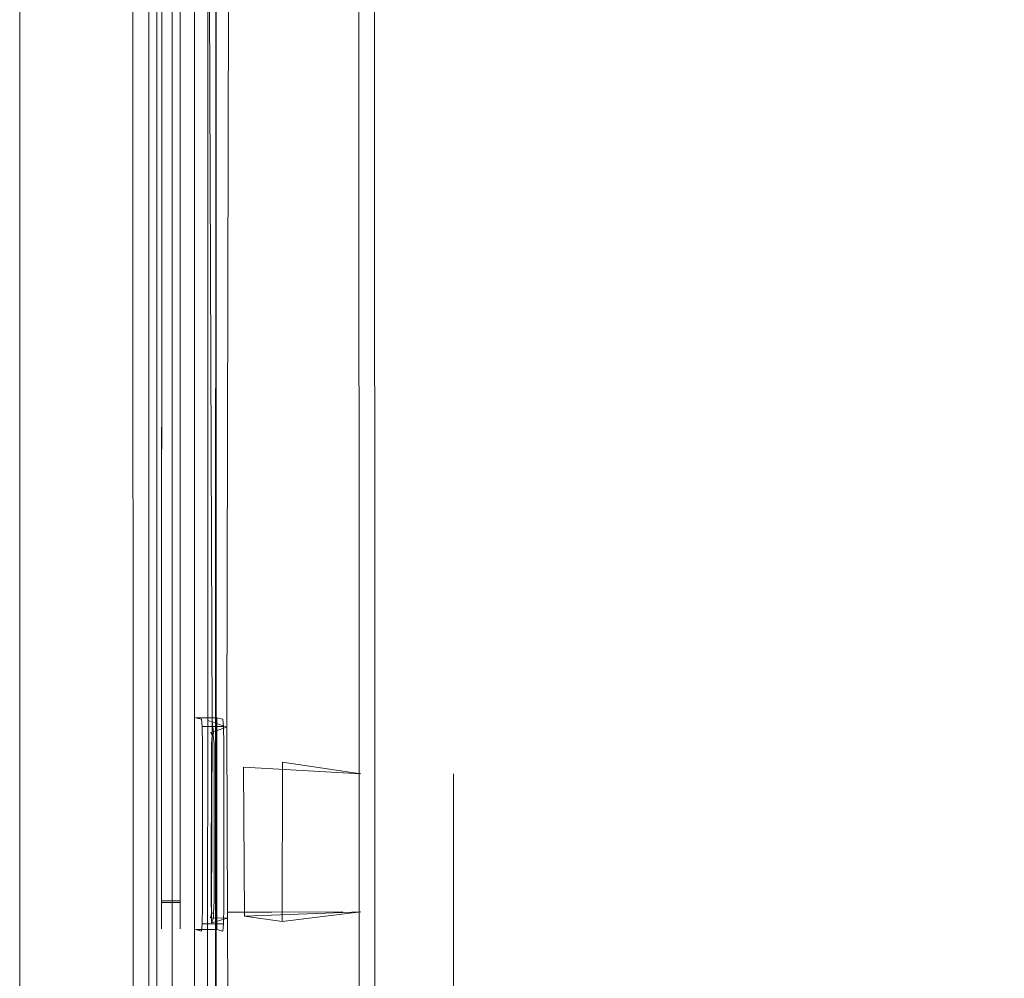
# Model space of a CAD drawing. Extents: x -258 to 258, y 0 to 479.
# Drawn here: x -258 to -152, y 169 to 272 of the extents above; entities that cross this region are included whole.
import ezdxf

# ---------------------------------------------------------------- set-up
doc = ezdxf.new("R2010")
doc.units = 0
doc.header["$LTSCALE"] = 500
doc.header["$MEASUREMENT"] = 0
for name, color, linetype in [('S_R_ELEM_PLASTIKOWY1', 7, 'Continuous'), ('S_R_ELEM_PLASTIKOWY3', 7, 'Continuous'), ('S_R_ELEM_PLASTIKOWY6', 7, 'Continuous')]:
    doc.layers.add(name, color=color, linetype=linetype)

msp = doc.modelspace()

# ---------------------------------------------------------------- linework, layer by layer
at = {"layer": 'S_R_ELEM_PLASTIKOWY1', "lineweight": 0}
for points, invisible_edges in [([(-242.75, 176.91, 304.77), (-242.73, 348.3, 282.38), (-242.73, 343.43, 262.99), (-242.75, 176.91, 304.77)], 11), ([(-242.73, 348.3, 282.38), (-242.75, 176.71, 321.13), (-242.75, 181.78, 324.16), (-242.73, 348.3, 282.38)], 9), ([(-242.73, 348.3, 282.38), (-242.75, 176.91, 304.77), (-242.75, 176.71, 321.13), (-242.73, 348.3, 282.38)], 15), ([(-242.73, 348.3, 282.38), (-242.75, 181.78, 324.16), (-240.75, 181.78, 324.16), (-240.75, 348.04, 282.45)], 15), ([(-240.75, 348.04, 282.45), (-240.75, 176.91, 304.77), (-240.75, 343.17, 263.06), (-240.75, 348.04, 282.45)], 13), ([(-240.75, 176.71, 321.13), (-240.75, 348.04, 282.45), (-240.75, 181.78, 324.16), (-240.75, 176.71, 321.13)], 9), ([(-240.75, 176.91, 304.77), (-240.75, 348.04, 282.45), (-240.75, 176.71, 321.13), (-240.75, 176.91, 304.77)], 15), ([(-242.75, 176.91, 304.77), (-242.73, 343.43, 262.99), (-240.75, 343.17, 263.06), (-240.75, 176.91, 304.77)], 7), ([(-242.75, 181.78, 324.16), (-242.75, 176.71, 321.13), (-240.75, 176.71, 321.13), (-240.75, 181.78, 324.16)], 15), ([(-242.75, 176.71, 321.13), (-242.75, 176.91, 304.77), (-242.75, 173.88, 309.84), (-242.75, 176.71, 321.13)], 9), ([(-242.75, 173.88, 309.84), (-242.75, 176.91, 304.77), (-240.75, 176.91, 304.77), (-240.75, 173.88, 309.84)], 15), ([(-240.75, 176.91, 304.77), (-240.75, 176.71, 321.13), (-240.75, 173.88, 309.84), (-240.75, 176.91, 304.77)], 9), ([(-242.75, 176.71, 321.13), (-242.75, 173.88, 309.84), (-240.75, 173.88, 309.84), (-240.75, 176.71, 321.13)], 7)]:
    msp.add_3dface(points, dxfattribs=dict(at, invisible_edges=invisible_edges))
at = {"layer": 'S_R_ELEM_PLASTIKOWY3', "lineweight": 0}
for points, invisible_edges in [([(-255.12, 21.42, 52), (-258, 344.73, 52), (-258, 25, 52), (-255.12, 21.42, 52)], 13), ([(-258, 344.73, 52), (-255.12, 21.42, 52), (-251.32, 344.73, 52), (-258, 344.73, 52)], 15), ([(-258, 344.73, 50), (-255.12, 21.42, 50), (-258, 25, 50), (-258, 344.73, 50)], 11), ([(-251.51, 22.8, 50.01), (-258, 344.73, 50), (-251.58, 344.73, 50.02), (-251.51, 22.8, 50.01)], 15), ([(-255.12, 21.42, 50), (-258, 344.73, 50), (-251.51, 22.8, 50.01), (-255.12, 21.42, 50)], 15), ([(-258, 25, 52), (-258, 344.73, 52), (-258, 344.73, 50), (-258, 25, 50)], 15), ([(-251.32, 344.73, 52), (-255.12, 21.42, 52), (-251.32, 22.85, 52), (-251.32, 344.73, 52)], 15), ([(-247.99, 26.84, 49.07), (-251.51, 22.8, 50.01), (-251.58, 344.73, 50.02), (-248.16, 344.73, 49.15)], 15), ([(-247.16, 27.01, 50.88), (-247.16, 344.73, 50.88), (-251.32, 344.73, 52), (-251.32, 22.85, 52)], 15), ([(-245.74, 29.76, 46.72), (-247.99, 26.84, 49.07), (-248.16, 344.73, 49.15), (-245.85, 344.73, 46.84)], 15), ([(-244.12, 30.06, 47.84), (-244.12, 344.73, 47.84), (-247.16, 344.73, 50.88), (-247.16, 27.01, 50.88)], 15), ([(-244.94, 30.81, 43.38), (-245.74, 29.76, 46.72), (-245.85, 344.73, 46.84), (-244.98, 344.73, 43.42)], 13), ([(-245, 335.82, 41.37), (-244.94, 30.81, 43.38), (-244.98, 344.73, 43.42), (-245, 335.82, 41.37)], 15), ([(-243, 31.17, 43.68), (-243, 344.73, 43.68), (-244.12, 344.73, 47.84), (-244.12, 30.06, 47.84)], 11), ([(-243, 31.17, 43.68), (-243, 335.82, 41.37), (-243, 344.73, 43.68), (-243, 31.17, 43.68)], 15), ([(-245, 335.82, 41.37), (-244.93, 339.06, 12.1), (-244.96, 30.78, 35.42), (-245, 335.82, 41.37)], 15), ([(-244.96, 30.78, 35.42), (-244.93, 339.06, 12.1), (-244.93, 30.76, 12.12), (-244.96, 30.78, 35.42)], 15), ([(-243.25, 32.23, 6.14), (-244.93, 30.76, 12.12), (-244.93, 339.06, 12.1), (-243.25, 337.59, 6.14)], 7), ([(-241.61, 32.57, 7.22), (-241.61, 337.26, 7.22), (-243, 338.65, 12.42), (-243, 31.17, 12.42)], 14), ([(-243, 338.65, 12.42), (-243, 335.82, 41.37), (-243, 31.17, 12.42), (-243, 338.65, 12.42)], 15), ([(-238.74, 36.23, 1.66), (-243.25, 32.23, 6.14), (-243.25, 337.59, 6.14), (-238.74, 333.6, 1.66)], 15), ([(-237.8, 36.37, 3.41), (-237.8, 333.45, 3.41), (-241.61, 337.26, 7.22), (-241.61, 32.57, 7.22)], 15), ([(-244.94, 30.81, 43.38), (-245, 335.82, 41.37), (-244.96, 30.78, 35.42), (-244.94, 30.81, 43.38)], 15), ([(-243, 335.82, 41.37), (-243, 31.17, 43.68), (-243, 31.17, 35.42), (-243, 335.82, 41.37)], 15), ([(-243, 31.17, 12.42), (-243, 335.82, 41.37), (-243, 31.17, 35.42), (-243, 31.17, 12.42)], 15), ([(-226.55, 334.59, 0.04), (-230.95, 37.05, 0.04), (-232.86, 328.28, 0.04), (-226.55, 334.59, 0.04)], 15), ([(-230.95, 37.05, 0.04), (-226.55, 334.59, 0.04), (232.86, 41.55, 0.04), (-230.95, 37.05, 0.04)], 15), ([(232.86, 41.55, 0.04), (-226.55, 334.59, 0.04), (230.98, 332.71, 0.04), (232.86, 41.55, 0.04)], 15), ([(-232.86, 41.55, 0.04), (-238.74, 36.23, 1.66), (-238.74, 333.6, 1.66), (-232.86, 328.28, 0.04)], 15), ([(-232.6, 41.57, 2.02), (-232.6, 328.25, 2.02), (-237.8, 333.45, 3.41), (-237.8, 36.37, 3.41)], 15), ([(-232.6, 328.25, 2.02), (226.43, 35.4, 2.02), (230.82, 332.55, 2.02), (-232.6, 328.25, 2.02)], 15), ([(-232.86, 328.28, 0.04), (-230.95, 37.05, 0.04), (-232.86, 41.55, 0.04), (-232.86, 328.28, 0.04)], 15), ([(-230.79, 37.21, 2.02), (-232.6, 328.25, 2.02), (-232.6, 41.57, 2.02), (-230.79, 37.21, 2.02)], 15), ([(226.43, 35.4, 2.02), (-232.6, 328.25, 2.02), (-230.79, 37.21, 2.02), (226.43, 35.4, 2.02)], 15)]:
    msp.add_3dface(points, dxfattribs=dict(at, invisible_edges=invisible_edges))
at = {"layer": 'S_R_ELEM_PLASTIKOWY6', "lineweight": 0}
for points, invisible_edges in [([(-211.36, 190.53, 3.08), (-104.92, 328.7, 3.08), (-41.14, 51.95, 3.08), (-211.36, 190.53, 3.08)], 15), ([(-104.92, 328.7, 3.08), (-211.36, 190.53, 3.08), (-197.3, 324.71, 3.08), (-104.92, 328.7, 3.08)], 15), ([(-211.09, 66.89, 5.05), (-104.92, 328.45, 5.05), (-207.05, 314.74, 5.05), (-211.09, 66.89, 5.05)], 15), ([(-41.38, 52.09, 5.05), (-104.92, 328.45, 5.05), (-211.09, 66.89, 5.05), (-41.38, 52.09, 5.05)], 15), ([(-197.3, 324.71, 3.08), (-211.36, 190.53, 3.08), (-207.3, 314.88, 3.08), (-197.3, 324.71, 3.08)], 15), ([(-207.3, 314.88, 3.08), (-211.36, 190.53, 3.08), (-211.36, 299.98, 3.08), (-207.3, 314.88, 3.08)], 15), ([(-211.11, 190.53, 5.05), (-207.05, 314.74, 5.05), (-211.09, 299.94, 5.05), (-211.11, 190.53, 5.05)], 15), ([(-211.09, 66.89, 5.05), (-207.05, 314.74, 5.05), (-211.11, 190.53, 5.05), (-211.09, 66.89, 5.05)], 15), ([(-239.12, 196.57, 318.75), (-239.22, 196.57, 321.28), (-239.22, 313.34, 295.57), (-239.12, 313.3, 293.21)], 13), ([(-236.9, 190.56, 322.63), (-236.9, 309.65, 296.41), (-239.22, 313.34, 295.57), (-239.22, 196.57, 321.28)], 14), ([(-236.8, 309.62, 294.12), (-236.8, 196.57, 318.78), (-239.12, 196.57, 318.75), (-239.12, 313.3, 293.21)], 13), ([(-237.31, 196.14, 319.4), (-237.76, 313.61, 294.62), (-237.8, 313.03, 294.22), (-237.79, 196.29, 319.95)], 3), ([(-235.46, 309.92, 295.55), (-237.76, 313.61, 294.62), (-237.31, 196.14, 319.4), (-235.73, 195.57, 320.1)], 1), ([(-236.94, 190.13, 320.69), (-237.79, 196.29, 319.95), (-237.8, 313.03, 294.22), (-236.89, 309.24, 294.47)], 7), ([(-236.9, 309.65, 296.41), (-236.9, 190.56, 322.63), (-236.94, 190.13, 320.69), (-236.89, 309.24, 294.47)], 15), ([(-235.66, 190.56, 290.27), (-236.8, 196.57, 318.78), (-236.8, 309.62, 294.12), (-235.66, 309.25, 266.3)], 15), ([(-233.94, 191.27, 290.93), (-233.7, 309.17, 266.47), (-235.46, 309.92, 295.55), (-235.73, 195.57, 320.1)], 15), ([(-223.28, 190.53, 14.64), (-235.66, 190.56, 290.27), (-235.66, 309.25, 266.3), (-223.31, 301.72, 14.64)], 15), ([(-221.34, 190.54, 14.98), (-221.39, 301.48, 14.99), (-233.7, 309.17, 266.47), (-233.94, 191.27, 290.93)], 7), ([(-223.28, 190.53, 14.64), (-223.31, 301.72, 14.64), (-221.54, 301.39, 8.86), (-221.52, 190.53, 8.86)], 15), ([(-221.52, 190.53, 8.86), (-221.54, 301.39, 8.86), (-217.16, 300.75, 4.63), (-217.16, 190.53, 4.63)], 14), ([(-221.34, 190.54, 14.98), (-219.84, 190.53, 9.9), (-219.87, 301.18, 9.9), (-221.39, 301.48, 14.99)], 15), ([(-219.84, 190.53, 9.9), (-216.19, 190.53, 6.36), (-216.18, 300.63, 6.35), (-219.87, 301.18, 9.9)], 7), ([(-217.16, 190.53, 4.63), (-217.16, 300.75, 4.63), (-211.36, 299.98, 3.08), (-211.36, 190.53, 3.08)], 15), ([(-216.19, 190.53, 6.36), (-211.11, 190.53, 5.05), (-211.09, 299.94, 5.05), (-216.18, 300.63, 6.35)], 15), ([(-239.22, 196.57, 321.28), (-239.12, 196.57, 318.75), (-239.12, 173.8, 324.09), (-239.22, 173.8, 326.65)], 7), ([(-236.9, 190.56, 322.63), (-239.22, 196.57, 321.28), (-239.22, 173.8, 326.65), (-236.9, 173.8, 326.61)], 7), ([(-239.12, 196.57, 318.75), (-236.8, 196.57, 318.78), (-236.16, 196.42, 302.17), (-238.47, 196.42, 302.13)], 5), ([(-239.12, 196.57, 318.75), (-238.47, 173.65, 307.48), (-239.12, 173.8, 324.09), (-239.12, 196.57, 318.75)], 15), ([(-238.4, 195.62, 300.33), (-239.12, 196.57, 318.75), (-238.47, 196.42, 302.13), (-238.4, 195.62, 300.33)], 11), ([(-238.4, 195.62, 300.33), (-238.47, 173.65, 307.48), (-239.12, 196.57, 318.75), (-238.4, 195.62, 300.33)], 15), ([(-238.47, 196.42, 302.13), (-236.16, 196.42, 302.17), (-236.08, 195.62, 300.37), (-238.4, 195.62, 300.33)], 11), ([(-237.79, 196.29, 319.95), (-237.82, 173.5, 325.28), (-237.4, 174.52, 324.74), (-237.31, 196.14, 319.4)], 10), ([(-236.94, 190.13, 320.69), (-236.95, 173.38, 324.67), (-237.82, 173.5, 325.28), (-237.79, 196.29, 319.95)], 14), ([(-237.31, 196.14, 319.4), (-237.17, 195.01, 302.5), (-237.47, 195, 302.45), (-235.73, 195.57, 320.1)], 10), ([(-237.17, 175.08, 307.77), (-237.31, 196.14, 319.4), (-237.4, 174.52, 324.74), (-237.17, 175.08, 307.77)], 15), ([(-237.31, 196.14, 319.4), (-237.21, 194.68, 301.6), (-237.17, 195.01, 302.5), (-237.31, 196.14, 319.4)], 13), ([(-237.09, 176.88, 305.43), (-237.31, 196.14, 319.4), (-237.17, 175.08, 307.77), (-237.09, 176.88, 305.43)], 15), ([(-237.31, 196.14, 319.4), (-237.09, 176.88, 305.43), (-237.21, 194.68, 301.6), (-237.31, 196.14, 319.4)], 15), ([(-236.8, 196.57, 318.78), (-235.66, 190.56, 290.27), (-235.66, 175.67, 293.55), (-236.8, 173.8, 324.13)], 7), ([(-236.8, 173.8, 324.13), (-236.16, 196.42, 302.17), (-236.8, 196.57, 318.78), (-236.8, 173.8, 324.13)], 15), ([(-236.08, 174.42, 305.34), (-236.16, 196.42, 302.17), (-236.8, 173.8, 324.13), (-236.08, 174.42, 305.34)], 15), ([(-236.16, 196.42, 302.17), (-236.05, 193.72, 300), (-236.08, 195.62, 300.37), (-236.16, 196.42, 302.17)], 9), ([(-236.16, 196.42, 302.17), (-236.08, 174.42, 305.34), (-236.05, 193.72, 300), (-236.16, 196.42, 302.17)], 15), ([(-238.47, 173.65, 307.48), (-238.4, 195.62, 300.33), (-238.36, 176.3, 304.03), (-238.47, 173.65, 307.48)], 15), ([(-238.36, 176.3, 304.03), (-238.4, 195.62, 300.33), (-238.36, 193.72, 299.96), (-238.36, 176.3, 304.03)], 9), ([(-238.4, 195.62, 300.33), (-236.08, 195.62, 300.37), (-236.05, 193.72, 300), (-238.36, 193.72, 299.96)], 15), ([(-237.47, 195, 302.45), (-235.66, 175.03, 325.16), (-235.73, 195.57, 320.1), (-237.47, 195, 302.45)], 15), ([(-237.17, 195.01, 302.5), (-237.21, 194.68, 301.6), (-237.33, 194.67, 301.57), (-237.47, 195, 302.45)], 13), ([(-237.4, 193.73, 301.45), (-237.47, 195, 302.45), (-237.33, 194.67, 301.57), (-237.4, 193.73, 301.45)], 9), ([(-237.4, 193.73, 301.45), (-235.66, 175.03, 325.16), (-237.47, 195, 302.45), (-237.4, 193.73, 301.45)], 15), ([(-235.73, 195.57, 320.1), (-235.66, 175.03, 325.16), (-233.84, 175.25, 294.19), (-233.94, 191.27, 290.93)], 10), ([(-236.05, 176.3, 304.07), (-238.36, 176.3, 304.03), (-238.36, 193.72, 299.96), (-236.05, 193.72, 300)], 15), ([(-237.41, 176.86, 305.39), (-237.4, 193.73, 301.45), (-237.1, 193.75, 301.48), (-237.09, 176.88, 305.43)], 15), ([(-237.38, 175.58, 306.25), (-237.4, 193.73, 301.45), (-237.41, 176.86, 305.39), (-237.38, 175.58, 306.25)], 9), ([(-237.21, 194.68, 301.6), (-237.1, 193.75, 301.48), (-237.4, 193.73, 301.45), (-237.33, 194.67, 301.57)], 15), ([(-235.66, 175.03, 325.16), (-237.4, 193.73, 301.45), (-237.38, 175.58, 306.25), (-235.66, 175.03, 325.16)], 15), ([(-237.21, 194.68, 301.6), (-237.09, 176.88, 305.43), (-237.1, 193.75, 301.48), (-237.21, 194.68, 301.6)], 9), ([(-236.05, 193.72, 300), (-236.08, 174.42, 305.34), (-236.05, 176.3, 304.07), (-236.05, 193.72, 300)], 9), ([(-233.84, 175.25, 294.19), (-229.8, 174.66, 294.83), (-229.75, 191.78, 291.3), (-233.94, 191.27, 290.93)], 12), ([(-221.34, 190.54, 14.98), (-233.94, 191.27, 290.93), (-229.75, 191.78, 291.3), (-221.34, 190.54, 14.98)], 15), ([(-229.75, 191.78, 291.3), (-229.8, 174.66, 294.83), (-221.33, 175.7, 14.97), (-221.34, 190.54, 14.98)], 5), ([(-236.9, 190.56, 322.63), (-236.9, 173.8, 326.61), (-236.95, 173.38, 324.67), (-236.94, 190.13, 320.69)], 15), ([(-235.66, 175.67, 293.55), (-235.66, 190.56, 290.27), (-230.9, 190.56, 290.27), (-230.9, 175.67, 293.55)], 7), ([(-230.9, 190.56, 290.27), (-235.66, 190.56, 290.27), (-223.28, 190.53, 14.64), (-230.9, 190.56, 290.27)], 15), ([(-230.9, 190.56, 290.27), (-223.28, 190.53, 14.64), (-223.28, 175.7, 14.64), (-230.9, 175.67, 293.55)], 11), ([(-223.28, 190.53, 14.64), (-221.52, 190.53, 8.86), (-221.52, 175.7, 8.86), (-223.28, 175.7, 14.64)], 15), ([(-221.52, 190.53, 8.86), (-217.16, 190.53, 4.63), (-217.16, 175.7, 4.63), (-221.52, 175.7, 8.86)], 7), ([(-221.34, 190.54, 14.98), (-221.33, 175.7, 14.97), (-219.84, 175.7, 9.9), (-219.84, 190.53, 9.9)], 15), ([(-219.84, 190.53, 9.9), (-219.84, 175.7, 9.9), (-216.19, 175.7, 6.36), (-216.19, 190.53, 6.36)], 14), ([(-217.16, 190.53, 4.63), (-211.36, 190.53, 3.08), (-211.36, 175.7, 3.08), (-217.16, 175.7, 4.63)], 15), ([(-216.19, 190.53, 6.36), (-216.19, 175.7, 6.36), (-211.11, 175.7, 5.05), (-211.11, 190.53, 5.05)], 15), ([(-211.36, 190.53, 3.08), (-211.36, 190.53, 3.08), (-211.36, 175.7, 3.08)], 13), ([(-211.36, 190.53, 3.08), (-41.14, 51.95, 3.08), (-211.36, 66.85, 3.08), (-211.36, 190.53, 3.08)], 11), ([(-211.09, 66.89, 5.05), (-211.11, 190.53, 5.05), (-211.11, 175.7, 5.05), (-211.09, 66.89, 5.05)], 15), ([(-237.38, 175.58, 306.25), (-237.41, 176.86, 305.39), (-237.09, 176.88, 305.43), (-237.16, 175.59, 306.29)], 15), ([(-237.09, 176.88, 305.43), (-237.17, 175.08, 307.77), (-237.16, 175.59, 306.29), (-237.09, 176.88, 305.43)], 9), ([(-238.47, 173.65, 307.48), (-238.36, 176.3, 304.03), (-238.4, 174.42, 305.3), (-238.47, 173.65, 307.48)], 9), ([(-236.08, 174.42, 305.34), (-238.4, 174.42, 305.3), (-238.36, 176.3, 304.03), (-236.05, 176.3, 304.07)], 15), ([(-235.66, 57.77, 317.52), (-236.8, 57.24, 349.75), (-236.8, 173.8, 324.13), (-235.66, 175.67, 293.55)], 15), ([(-223.25, 65.15, 14.64), (-235.66, 57.77, 317.52), (-235.66, 175.67, 293.55), (-223.28, 175.7, 14.64)], 11), ([(-230.9, 175.67, 293.55), (-223.28, 175.7, 14.64), (-235.66, 175.67, 293.55), (-230.9, 175.67, 293.55)], 15), ([(-221.32, 65.4, 14.98), (-221.33, 175.7, 14.97), (-233.84, 175.25, 294.19), (-233.7, 57.94, 317.68)], 13), ([(-233.84, 175.25, 294.19), (-221.33, 175.7, 14.97), (-229.8, 174.66, 294.83), (-233.84, 175.25, 294.19)], 15), ([(-223.25, 65.15, 14.64), (-223.28, 175.7, 14.64), (-221.52, 175.7, 8.86), (-221.5, 65.45, 8.86)], 11), ([(-221.5, 65.45, 8.86), (-221.52, 175.7, 8.86), (-217.16, 175.7, 4.63), (-217.15, 66.08, 4.63)], 15), ([(-221.32, 65.4, 14.98), (-219.83, 65.67, 9.89), (-219.84, 175.7, 9.9), (-221.33, 175.7, 14.97)], 13), ([(-219.83, 65.67, 9.89), (-216.17, 66.21, 6.35), (-216.19, 175.7, 6.36), (-219.84, 175.7, 9.9)], 15), ([(-217.15, 66.08, 4.63), (-217.16, 175.7, 4.63), (-211.36, 175.7, 3.08), (-211.36, 66.85, 3.08)], 11), ([(-216.17, 66.21, 6.35), (-211.09, 66.89, 5.05), (-211.11, 175.7, 5.05), (-216.19, 175.7, 6.36)], 15), ([(-235.66, 175.03, 325.16), (-237.4, 174.52, 324.74), (-237.76, 53.87, 351.99), (-235.43, 57.54, 351.15)], 14), ([(-237.49, 175.07, 307.72), (-237.38, 175.58, 306.25), (-237.16, 175.59, 306.29), (-237.17, 175.08, 307.77)], 13), ([(-235.66, 175.03, 325.16), (-237.38, 175.58, 306.25), (-237.49, 175.07, 307.72), (-235.66, 175.03, 325.16)], 13), ([(-235.66, 175.03, 325.16), (-237.49, 175.07, 307.72), (-237.17, 175.08, 307.77), (-237.4, 174.52, 324.74)], 10), ([(-233.7, 57.94, 317.68), (-233.84, 175.25, 294.19), (-235.66, 175.03, 325.16), (-235.43, 57.54, 351.15)], 11), ([(-236.9, 57.2, 352.4), (-236.9, 173.8, 326.61), (-239.22, 173.8, 326.65), (-239.22, 53.52, 353.32)], 10), ([(-239.12, 53.56, 350.58), (-239.22, 53.52, 353.32), (-239.22, 173.8, 326.65), (-239.12, 173.8, 324.09)], 15), ([(-236.8, 173.8, 324.13), (-236.8, 57.24, 349.75), (-239.12, 53.56, 350.58), (-239.12, 173.8, 324.09)], 7), ([(-236.8, 173.8, 324.13), (-239.12, 173.8, 324.09), (-238.47, 173.65, 307.48), (-236.16, 173.65, 307.51)], 5), ([(-236.16, 173.65, 307.51), (-238.47, 173.65, 307.48), (-238.4, 174.42, 305.3), (-236.08, 174.42, 305.34)], 11), ([(-237.76, 53.87, 351.99), (-237.4, 174.52, 324.74), (-237.82, 173.5, 325.28), (-237.8, 53.21, 351.97)], 7), ([(-236.9, 173.8, 326.61), (-236.9, 57.2, 352.4), (-236.95, 56.79, 350.46), (-236.95, 173.38, 324.67)], 15), ([(-236.08, 174.42, 305.34), (-236.8, 173.8, 324.13), (-236.16, 173.65, 307.51), (-236.08, 174.42, 305.34)], 11), ([(-236.95, 56.79, 350.46), (-237.8, 53.21, 351.97), (-237.82, 173.5, 325.28), (-236.95, 173.38, 324.67)], 5)]:
    msp.add_3dface(points, dxfattribs=dict(at, invisible_edges=invisible_edges))

doc.saveas('drawing.dxf')
